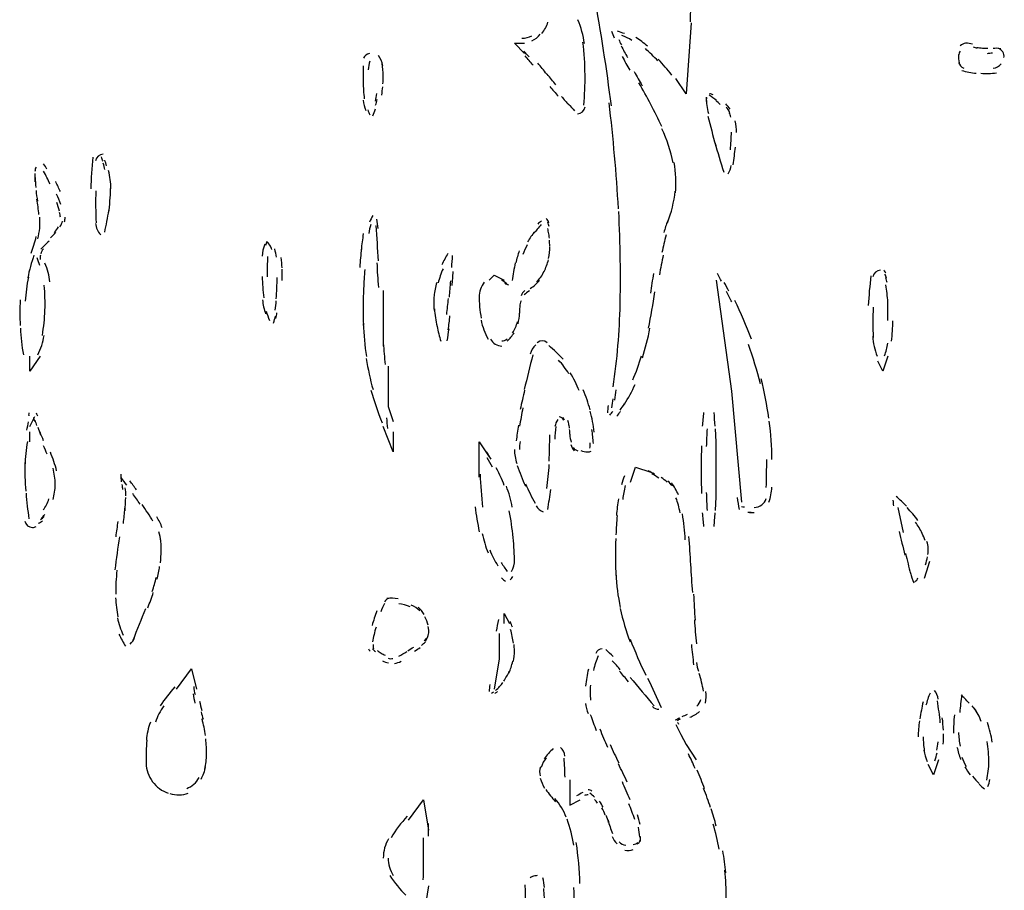
# Model space of a CAD drawing. Units: inches. Extents: x 48628 to 116498, y -68824 to -21783.
# Drawn here: x 77243 to 77554, y -57074 to -56799 of the extents above; entities that cross this region are included whole.
import ezdxf

# ---------------------------------------------------------------- set-up
doc = ezdxf.new("R2010")
doc.units = ezdxf.units.IN
doc.header["$MEASUREMENT"] = 0
doc.layers.add('freecads.com', color=7, linetype='Continuous')

msp = doc.modelspace()

# ---------------------------------------------------------------- linework, layer by layer
at = {"layer": 'freecads.com', "color": 0}
for p, q in [((77454.91, -56800.27), (77453.33, -56822.63)), ((77402.34, -56809.87), (77399.14, -56806.66)), ((77399.14, -56806.66), (77402.34, -56806.66)), ((77453.33, -56822.63), (77450.1, -56817.8)), ((77391.2, -56881.54), (77392.74, -56879.93)), ((77392.74, -56879.93), (77395.94, -56881.54)), ((77462.85, -56881.54), (77467.63, -56916.6)), ((77357.74, -56884.75), (77357.74, -56902.29)), ((77249.39, -56905.45), (77246.19, -56910.21)), ((77246.19, -56910.21), (77246.19, -56905.45)), ((77517.05, -56905.45), (77515.43, -56910.21)), ((77515.43, -56910.21), (77513.85, -56907.06)), ((77359.28, -56908.61), (77359.28, -56921.37)), ((77467.63, -56916.6), (77470.83, -56951.65)), ((77359.28, -56921.37), (77360.9, -56926.15)), ((77246.19, -56927.75), (77247.77, -56924.58)), ((77246.19, -56932.52), (77246.19, -56929.36)), ((77360.9, -56935.73), (77357.74, -56927.75)), ((77360.9, -56929.36), (77360.9, -56935.73)), ((77387.96, -56943.67), (77387.96, -56932.52)), ((77387.96, -56932.52), (77391.2, -56937.28)), ((77435.79, -56945.28), (77437.38, -56940.51)), ((77437.38, -56940.51), (77442.15, -56942.12)), ((77520.21, -56953.27), (77521.83, -56961.2)), ((77395.94, -56989.88), (77395.94, -56986.71)), ((77395.94, -56986.71), (77397.56, -56989.88)), ((77394.36, -56993.1), (77394.36, -57001.03)), ((77394.36, -57001.03), (77392.74, -57010.63)), ((77292.41, -57010.63), (77297.15, -57004.24)), ((77297.15, -57004.24), (77298.77, -57010.63)), ((77450.1, -57021.78), (77451.71, -57024.94)), ((77451.71, -57024.94), (77453.33, -57028.1)), ((77453.33, -57028.1), (77456.49, -57032.93)), ((77531.39, -57037.7), (77529.77, -57034.48)), ((77532.97, -57032.93), (77531.39, -57037.7)), ((77416.64, -57039.25), (77416.64, -57047.24)), ((77365.68, -57052.01), (77370.42, -57045.63)), ((77370.42, -57045.63), (77372.04, -57055.22)), ((77416.64, -57047.24), (77419.88, -57045.63)), ((77372.04, -57072.76), (77370.42, -57082.29))]:
    msp.add_line(p, q, dxfattribs=at)
for points in [[(77454.72, -56799.96), (77454.88, -56789.85), (77454.91, -56779.73), (77454.88, -56769.63)], [(77429.74, -56826.47), (77428.27, -56814.74), (77426.46, -56803.07), (77424.32, -56791.46)], [(77421.23, -56806.8), (77420.85, -56804.27), (77420.18, -56801.68), (77419.2, -56799.29)], [(77407.83, -56803.59), (77408.62, -56802.5), (77409.3, -56801.36), (77409.71, -56800.06)], [(77429.81, -56802.86), (77430.07, -56803.59), (77430.3, -56804.27), (77430.6, -56804.94)], [(77433.91, -56803.64), (77433.2, -56803.38), (77432.48, -56803.13), (77431.69, -56802.91)], [(77401.51, -56805.09), (77402.6, -56805.09), (77403.69, -56804.84), (77404.67, -56804.38)], [(77404.67, -56805.93), (77405.65, -56805.46), (77406.55, -56804.73), (77407.23, -56803.86)], [(77432.11, -56805.46), (77432.33, -56806.09), (77432.56, -56806.66), (77432.9, -56807.23)], [(77436.21, -56805.77), (77435.23, -56805.14), (77434.18, -56804.63), (77433.08, -56804.27)], [(77441.14, -56807.64), (77440.01, -56806.6), (77438.73, -56805.66), (77437.49, -56804.84)], [(77421.42, -56816.66), (77421.42, -56813.24), (77421.23, -56809.76), (77420.78, -56806.34)], [(77432.82, -56807.48), (77433.5, -56808.73), (77434.14, -56809.98), (77434.82, -56811.16)], [(77444.41, -56812.25), (77443.17, -56810.9), (77441.85, -56809.61), (77440.46, -56808.36)], [(77541.62, -56806.66), (77540.95, -56806.7), (77540.27, -56807.02), (77539.89, -56807.53)], [(77543.73, -56807.02), (77543.05, -56806.75), (77542.3, -56806.66), (77541.55, -56806.66)], [(77543.99, -56807.8), (77544.41, -56807.95), (77544.78, -56808.05), (77545.24, -56808.16)], [(77545.12, -56808), (77545.69, -56808.1), (77546.25, -56808.16), (77546.89, -56808.21)], [(77546.89, -56808.21), (77547.46, -56808.26), (77548.02, -56808.26), (77548.62, -56808.26)], [(77552.65, -56808.41), (77551.86, -56808.26), (77551.03, -56808.21), (77550.24, -56808.36)], [(77553.33, -56809.41), (77552.99, -56808.89), (77552.46, -56808.46), (77551.86, -56808.36)], [(77353.34, -56809.92), (77352.51, -56810.02), (77351.83, -56810.59), (77351.53, -56811.37)], [(77357.55, -56813.71), (77357.33, -56812.56), (77356.87, -56811.48), (77356.24, -56810.55)], [(77403.81, -56811.01), (77403.2, -56810.39), (77402.64, -56809.76), (77402.07, -56809.14)], [(77405.08, -56813.6), (77404.26, -56812.62), (77403.43, -56811.63), (77402.53, -56810.69)], [(77433.16, -56810.9), (77433.91, -56812.3), (77434.74, -56813.76), (77435.53, -56815.15)], [(77448.82, -56816.71), (77447.46, -56815), (77445.99, -56813.34), (77444.56, -56811.73)], [(77539.36, -56810.23), (77539.29, -56811.12), (77539.36, -56812), (77539.55, -56812.87)], [(77539.89, -56809.14), (77539.55, -56809.55), (77539.36, -56810.02), (77539.36, -56810.59)], [(77548.43, -56809.87), (77548.96, -56809.82), (77549.53, -56809.76), (77550.05, -56809.66)], [(77553.63, -56811.21), (77553.78, -56810.59), (77553.67, -56809.92), (77553.33, -56809.41)], [(77351.42, -56813.76), (77351.34, -56815.47), (77351.34, -56817.23), (77351.34, -56818.99)], [(77353.53, -56812.3), (77353.19, -56813.19), (77353.04, -56814.12), (77352.92, -56815.05)], [(77357.74, -56817.03), (77357.74, -56815.67), (77357.59, -56814.33), (77357.33, -56813.03)], [(77409.34, -56816.4), (77408.4, -56815.26), (77407.49, -56814.12), (77406.48, -56812.98)], [(77539.36, -56812.73), (77539.55, -56813.55), (77540.19, -56814.28), (77540.95, -56814.53)], [(77540.34, -56815.26), (77541.85, -56815.73), (77543.35, -56816.05), (77544.9, -56816.14)], [(77550.28, -56814.59), (77551.26, -56814.44), (77552.16, -56813.96), (77552.8, -56813.19)], [(77357.63, -56819.46), (77357.7, -56818.63), (77357.74, -56817.85), (77357.74, -56817.03)], [(77412.2, -56819.78), (77411.33, -56818.69), (77410.39, -56817.6), (77409.49, -56816.46)], [(77421.08, -56826.25), (77421.31, -56822.99), (77421.46, -56819.83), (77421.42, -56816.56)], [(77436.89, -56815.62), (77437.71, -56817.13), (77438.58, -56818.63), (77439.48, -56820.08)], [(77546.36, -56816.14), (77548.02, -56816.3), (77549.64, -56816.24), (77551.29, -56815.99)], [(77351.34, -56818.94), (77351.42, -56820.7), (77351.53, -56822.47), (77351.72, -56824.23)], [(77357.25, -56823.04), (77357.36, -56822.16), (77357.48, -56821.28), (77357.59, -56820.45)], [(77410.32, -56820.35), (77411.22, -56821.38), (77412.05, -56822.42), (77412.91, -56823.4)], [(77445.65, -56833), (77443.43, -56828.27), (77441.03, -56823.67), (77438.39, -56819.2)], [(77351.42, -56824.6), (77351.53, -56825.74), (77351.76, -56826.88), (77352.25, -56827.91)], [(77355.26, -56824.95), (77355.41, -56824.18), (77355.56, -56823.35), (77355.71, -56822.52)], [(77355.29, -56826.2), (77355.52, -56825.63), (77355.71, -56825.06), (77355.82, -56824.43)], [(77414, -56823.5), (77414.72, -56824.4), (77415.51, -56825.27), (77416.3, -56826.09)], [(77459.69, -56823.72), (77459.69, -56825.48), (77459.96, -56827.18), (77460.37, -56828.89)], [(77459.81, -56823.86), (77459.69, -56824.29), (77459.69, -56824.65), (77459.69, -56825.06)], [(77462.97, -56824.75), (77462.18, -56824.18), (77461.42, -56823.61), (77460.6, -56823.09)], [(77461.84, -56822.99), (77461.5, -56822.77), (77461.12, -56822.68), (77460.75, -56822.63)], [(77352.81, -56827.75), (77353.07, -56828.27), (77353.26, -56828.75), (77353.49, -56829.27)], [(77354.39, -56829.63), (77354.73, -56828.89), (77354.99, -56828.18), (77355.29, -56827.4)], [(77416.15, -56825.84), (77416.83, -56826.57), (77417.47, -56827.29), (77418.14, -56827.97)], [(77419.05, -56828.95), (77420.29, -56828.95), (77421.31, -56828.02), (77421.42, -56826.77)], [(77431.96, -56858.93), (77431.32, -56847.78), (77430.34, -56836.57), (77429.02, -56825.48)], [(77464.1, -56826.06), (77463.64, -56825.58), (77463.19, -56825.16), (77462.67, -56824.81)], [(77467.26, -56827.45), (77466.84, -56826.88), (77466.35, -56826.31), (77465.86, -56825.84)], [(77467.18, -56828.54), (77466.84, -56827.91), (77466.43, -56827.34), (77466.01, -56826.82)], [(77460.22, -56829.73), (77461.01, -56832.84), (77461.76, -56835.91), (77462.67, -56838.96)], [(77467.48, -56829.99), (77467.37, -56829.47), (77467.18, -56829), (77466.92, -56828.59)], [(77449.23, -56844.4), (77448.44, -56840.73), (77447.31, -56837.14), (77445.65, -56833.73)], [(77469.25, -56834.87), (77469.29, -56833.62), (77469.14, -56832.43), (77468.84, -56831.23)], [(77467.33, -56840.37), (77467.48, -56838.44), (77467.6, -56836.57), (77467.63, -56834.71)], [(77462.4, -56837.98), (77463.27, -56841.08), (77464.21, -56844.26), (77465.19, -56847.36)], [(77468.16, -56845.08), (77468.46, -56843.21), (77468.69, -56841.35), (77468.88, -56839.48)], [(77266.06, -56842.69), (77265.69, -56846.01), (77265.46, -56849.33), (77265.39, -56852.7)], [(77269.3, -56841.71), (77268.06, -56841.71), (77267.04, -56842.65), (77266.93, -56843.83)], [(77269.26, -56843.94), (77269.11, -56843.47), (77268.96, -56843.06), (77268.73, -56842.6)], [(77248.11, -56845.81), (77247.89, -56846.22), (77247.77, -56846.69), (77247.77, -56847.2)], [(77251.57, -56846.44), (77251.27, -56845.86), (77250.86, -56845.24), (77250.44, -56844.72)], [(77269.86, -56846.58), (77269.75, -56845.92), (77269.53, -56845.24), (77269.3, -56844.56)], [(77270.39, -56845.34), (77270.24, -56844.78), (77270.05, -56844.2), (77269.83, -56843.63)], [(77449.94, -56853.89), (77450.32, -56850.74), (77450.13, -56847.52), (77449.53, -56844.35)], [(77466.62, -56847.88), (77467.07, -56847.06), (77467.41, -56846.17), (77467.6, -56845.24)], [(77247.77, -56847.78), (77247.77, -56848.66), (77247.77, -56849.49), (77247.77, -56850.42)], [(77247.85, -56849.08), (77247.89, -56850.11), (77247.96, -56851.15), (77248.04, -56852.23)], [(77252.55, -56851.09), (77251.87, -56849.81), (77251.27, -56848.45), (77250.52, -56847.1)], [(77271.71, -56852.65), (77271.75, -56850.74), (77271.48, -56848.76), (77271.03, -56846.9)], [(77255.79, -56853.54), (77255.3, -56852.45), (77254.85, -56851.41), (77254.32, -56850.32)], [(77271.03, -56860.38), (77271.41, -56857.79), (77271.6, -56855.2), (77271.63, -56852.55)], [(77248.11, -56853.22), (77248.19, -56854.36), (77248.37, -56855.45), (77248.56, -56856.54)], [(77255.9, -56857.59), (77255.45, -56856.48), (77255.11, -56855.4), (77254.62, -56854.36)], [(77266.97, -56853.27), (77266.89, -56856.65), (77266.93, -56860.02), (77267.08, -56863.39)], [(77447.46, -56863.34), (77448.7, -56860.12), (77449.49, -56856.8), (77449.91, -56853.38)], [(77249.05, -56860.8), (77248.86, -56859.14), (77248.68, -56857.53), (77248.37, -56855.93)], [(77255.56, -56859.71), (77255.3, -56858.77), (77255, -56857.89), (77254.7, -56856.96)], [(77249.28, -56864.94), (77249.39, -56863.8), (77249.39, -56862.71), (77249.28, -56861.57)], [(77255.79, -56861.62), (77255.79, -56861.11), (77255.68, -56860.59), (77255.56, -56860.12)], [(77257.07, -56863.08), (77257.22, -56862.61), (77257.33, -56862.14), (77257.33, -56861.62)], [(77269.79, -56866.3), (77270.28, -56864.07), (77270.77, -56861.78), (77271.07, -56859.5)], [(77354.43, -56861.05), (77354.01, -56861.73), (77353.71, -56862.46), (77353.41, -56863.18)], [(77432.48, -56890.35), (77432.75, -56880.2), (77432.56, -56869.97), (77432.07, -56859.8)], [(77253.87, -56866.49), (77254.36, -56865.92), (77254.81, -56865.31), (77255.22, -56864.69)], [(77255.64, -56864.64), (77255.98, -56864.07), (77256.32, -56863.44), (77256.5, -56862.82)], [(77266.93, -56863.55), (77266.97, -56864.89), (77267.53, -56866.19), (77268.55, -56867.17)], [(77353.83, -56863.91), (77353.53, -56864.83), (77353.26, -56865.83), (77353.19, -56866.81)], [(77356.2, -56875.36), (77355.97, -56871.69), (77355.78, -56867.95), (77355.52, -56864.26)], [(77356.08, -56865.21), (77356.05, -56864.17), (77355.86, -56863.18), (77355.67, -56862.19)], [(77407.57, -56863.96), (77406.74, -56864.89), (77405.95, -56865.88), (77405.2, -56866.81)], [(77407.68, -56862.87), (77407.27, -56863.08), (77406.85, -56863.39), (77406.48, -56863.8)], [(77410.01, -56863.34), (77409.79, -56862.87), (77409.56, -56862.41), (77409.19, -56862.03)], [(77410.05, -56864.53), (77410.01, -56864.07), (77409.86, -56863.65), (77409.71, -56863.23)], [(77447.46, -56862.76), (77447.05, -56863.96), (77446.63, -56865.21), (77446.33, -56866.44)], [(77246.53, -56872.99), (77247.1, -56871.27), (77247.7, -56869.56), (77248.19, -56867.74)], [(77248.64, -56868.42), (77248.94, -56867.33), (77249.2, -56866.24), (77249.28, -56865.1)], [(77252.67, -56868.15), (77253.27, -56867.58), (77253.87, -56866.97), (77254.36, -56866.35)], [(77351.42, -56866.81), (77351.15, -56868.53), (77350.97, -56870.24), (77350.74, -56871.95)], [(77405.5, -56866.24), (77404.67, -56867.17), (77403.96, -56868.26), (77403.28, -56869.35)], [(77409.98, -56866.87), (77409.86, -56866.35), (77409.75, -56865.78), (77409.68, -56865.21)], [(77410.17, -56868.26), (77410.13, -56867.64), (77410.01, -56867.01), (77409.9, -56866.4)], [(77447.01, -56867.22), (77446.52, -56869.1), (77446.11, -56870.9), (77445.69, -56872.78)], [(77252.21, -56869.15), (77251.31, -56869.97), (77250.48, -56870.86), (77249.65, -56871.74)], [(77320.29, -56870.08), (77319.84, -56871.33), (77319.58, -56872.61), (77319.5, -56873.92)], [(77321.01, -56869.3), (77320.82, -56869.72), (77320.63, -56870.13), (77320.52, -56870.54)], [(77322.18, -56870.76), (77321.8, -56870.29), (77321.42, -56869.81), (77321.08, -56869.35)], [(77322.51, -56871.79), (77322.4, -56871.27), (77322.21, -56870.86), (77321.91, -56870.44)], [(77403.2, -56870.39), (77402.64, -56871.33), (77402.11, -56872.36), (77401.77, -56873.4)], [(77409.86, -56874.7), (77410.17, -56873.45), (77410.32, -56872.15), (77410.28, -56870.86)], [(77410.28, -56870.65), (77410.28, -56870.08), (77410.24, -56869.46), (77410.17, -56868.88)], [(77247.47, -56873.61), (77246.64, -56875.93), (77245.97, -56878.32), (77245.51, -56880.77)], [(77248.41, -56874.33), (77248.64, -56875.17), (77248.94, -56875.99), (77249.24, -56876.77)], [(77249.5, -56873.61), (77249.35, -56874.08), (77249.35, -56874.54), (77249.47, -56875)], [(77250.44, -56871.63), (77250.07, -56872.05), (77249.77, -56872.56), (77249.62, -56873.13)], [(77321.2, -56873.97), (77321.08, -56876.1), (77321.08, -56878.27), (77321.12, -56880.45)], [(77324.02, -56874.18), (77323.87, -56873.35), (77323.72, -56872.52), (77323.49, -56871.63)], [(77325.79, -56877.59), (77325.75, -56876.51), (77325.64, -56875.42), (77325.53, -56874.38)], [(77350.85, -56871.47), (77350.63, -56873.45), (77350.44, -56875.47), (77350.29, -56877.45)], [(77378.14, -56873.08), (77377.39, -56874.22), (77376.78, -56875.42), (77376.26, -56876.66)], [(77379.34, -56877.5), (77379.46, -56876.2), (77379.53, -56874.95), (77379.57, -56873.71)], [(77400.68, -56872.2), (77400.23, -56873.45), (77399.85, -56874.74), (77399.59, -56876.04)], [(77446.11, -56873.56), (77445.69, -56875.63), (77445.28, -56877.7), (77444.9, -56879.82)], [(77252.48, -56882.06), (77252.29, -56880.04), (77251.8, -56878.02), (77250.93, -56876.15)], [(77355.71, -56876.04), (77355.82, -56878.63), (77355.97, -56881.18), (77356.2, -56883.77)], [(77399.36, -56876.04), (77399.03, -56877.91), (77398.69, -56879.77), (77398.46, -56881.64)], [(77408.47, -56878.79), (77409.07, -56877.59), (77409.56, -56876.36), (77409.86, -56875.06)], [(77245.7, -56880.5), (77245.21, -56883.04), (77244.87, -56885.59), (77244.72, -56888.12)], [(77319.5, -56880.34), (77319.62, -56882.57), (77319.73, -56884.8), (77319.99, -56887.04)], [(77324.13, -56884.03), (77324.17, -56882.89), (77324.25, -56881.75), (77324.25, -56880.61)], [(77325.83, -56881.64), (77325.9, -56880.4), (77325.83, -56879.16), (77325.79, -56877.97)], [(77351.87, -56878.16), (77351.72, -56880.14), (77351.61, -56882.16), (77351.53, -56884.18)], [(77376.6, -56877.91), (77375.99, -56879.36), (77375.43, -56880.86), (77375.01, -56882.37)], [(77379.46, -56883.2), (77379.64, -56881.75), (77379.72, -56880.25), (77379.79, -56878.79)], [(77406.21, -56882.11), (77407.12, -56881.07), (77407.91, -56879.98), (77408.47, -56878.79)], [(77443.06, -56879.36), (77442.68, -56881.43), (77442.38, -56883.52), (77442.12, -56885.59)], [(77464.47, -56881.86), (77464.06, -56881.02), (77463.64, -56880.2), (77463.19, -56879.41)], [(77511.67, -56880.09), (77511.29, -56883.2), (77510.99, -56886.36), (77510.84, -56889.53)], [(77514.68, -56878.38), (77513.43, -56878.38), (77512.46, -56879.25), (77512.27, -56880.45)], [(77516.37, -56879.31), (77516.22, -56879), (77516.03, -56878.63), (77515.81, -56878.38)], [(77516.6, -56880.91), (77516.45, -56880.45), (77516.29, -56880.04), (77516.07, -56879.57)], [(77250.93, -56890.98), (77251.01, -56888.39), (77250.93, -56885.74), (77250.71, -56883.09)], [(77374.6, -56882.27), (77374.19, -56883.66), (77373.85, -56885.07), (77373.77, -56886.52)], [(77378.59, -56886.89), (77378.74, -56885.18), (77378.89, -56883.46), (77379.04, -56881.75)], [(77389.58, -56882.11), (77388.6, -56883.52), (77388.04, -56885.18), (77387.96, -56886.89)], [(77395.04, -56881.28), (77395.6, -56881.7), (77396.17, -56882.11), (77396.73, -56882.52)], [(77396.13, -56882.48), (77396.47, -56882.68), (77396.88, -56882.89), (77397.29, -56883)], [(77404.14, -56884.14), (77405.24, -56883.41), (77406.18, -56882.57), (77407, -56881.59)], [(77466.81, -56885.01), (77466.35, -56884.08), (77465.86, -56883.14), (77465.34, -56882.21)], [(77516.75, -56882.27), (77516.6, -56881.75), (77516.48, -56881.23), (77516.33, -56880.71)], [(77517.01, -56888.44), (77516.9, -56886.57), (77516.71, -56884.75), (77516.33, -56883)], [(77323.94, -56887.4), (77323.98, -56886.26), (77324.1, -56885.12), (77324.13, -56883.98)], [(77351.53, -56883.87), (77351.31, -56887.82), (77351.31, -56891.76), (77351.46, -56895.7)], [(77373.77, -56886.36), (77373.62, -56887.92), (77373.62, -56889.48), (77373.77, -56891.03)], [(77388.04, -56886.26), (77387.92, -56888.7), (77388.19, -56891.14), (77388.68, -56893.53)], [(77402.41, -56884.75), (77401.89, -56885.27), (77401.51, -56885.8), (77401.25, -56886.41)], [(77403.84, -56884.86), (77403.2, -56885.23), (77402.71, -56885.69), (77402.19, -56886.16)], [(77441.48, -56896.68), (77442.23, -56892.9), (77442.91, -56889.06), (77443.43, -56885.23)], [(77467.78, -56888.39), (77467.22, -56887.3), (77466.65, -56886.16), (77466.09, -56885.07)], [(77243.14, -56887.71), (77242.96, -56890.46), (77242.96, -56893.15), (77243.14, -56895.85)], [(77319.62, -56887.71), (77319.77, -56889.21), (77320.07, -56890.72), (77320.6, -56892.12)], [(77323.61, -56890.98), (77323.76, -56889.99), (77323.87, -56889.01), (77323.94, -56888.02)], [(77377.76, -56892.38), (77377.95, -56890.72), (77378.14, -56889.01), (77378.29, -56887.3)], [(77400.87, -56889.26), (77400.79, -56890.16), (77400.72, -56891.03), (77400.72, -56891.91)], [(77401.25, -56888.02), (77400.98, -56888.55), (77400.83, -56889.12), (77400.79, -56889.68)], [(77430.3, -56915.19), (77431.58, -56906.54), (77432.33, -56897.83), (77432.52, -56889.12)], [(77473.96, -56900.11), (77472.41, -56895.95), (77470.64, -56891.87), (77468.69, -56887.87)], [(77517.01, -56894.24), (77517.05, -56892.01), (77517.05, -56889.78), (77516.97, -56887.55)], [(77250.14, -56898.92), (77250.52, -56896.27), (77250.86, -56893.67), (77250.93, -56890.98)], [(77320.71, -56891.3), (77321.08, -56892.28), (77321.42, -56893.26), (77321.8, -56894.24)], [(77323.08, -56895.03), (77323.3, -56894.3), (77323.49, -56893.62), (77323.72, -56892.9)], [(77323.83, -56893.56), (77323.98, -56893), (77324.1, -56892.38), (77324.17, -56891.81)], [(77373.85, -56890.57), (77374.07, -56892.44), (77374.34, -56894.24), (77374.71, -56896.12)], [(77378.21, -56897.2), (77378.44, -56895.7), (77378.63, -56894.24), (77378.74, -56892.74)], [(77400.27, -56895.28), (77400.57, -56894.19), (77400.72, -56893.05), (77400.72, -56891.91)], [(77512.38, -56890.05), (77512.23, -56893.26), (77512.23, -56896.47), (77512.38, -56899.63)], [(77351.42, -56895.22), (77351.57, -56898.71), (77351.87, -56902.18), (77352.4, -56905.61)], [(77374.71, -56896.12), (77375.01, -56897.67), (77375.43, -56899.22), (77375.88, -56900.78)], [(77388.6, -56894.1), (77389.05, -56896.22), (77389.77, -56898.24), (77390.82, -56900.17)], [(77398.57, -56898.13), (77399.21, -56897.05), (77399.74, -56895.85), (77400.12, -56894.61)], [(77518.18, -56900.78), (77518.4, -56898.65), (77518.55, -56896.47), (77518.63, -56894.3)], [(77243.18, -56896.63), (77243.33, -56899.44), (77243.63, -56902.24), (77244.12, -56905.04)], [(77248.71, -56905.04), (77249.65, -56903.11), (77250.29, -56901.1), (77250.63, -56899.02)], [(77377.95, -56900.63), (77378.14, -56899.38), (77378.29, -56898.13), (77378.48, -56896.88)], [(77396.84, -56900.73), (77397.71, -56899.95), (77398.46, -56899.07), (77399.03, -56898.08)], [(77439.56, -56906.07), (77440.5, -56902.95), (77441.29, -56899.85), (77441.89, -56896.63)], [(77512.27, -56899.22), (77512.38, -56901.35), (77512.79, -56903.49), (77513.62, -56905.5)], [(77357.74, -56901.35), (77357.89, -56903.63), (77358.12, -56905.86), (77358.31, -56908.09)], [(77391.61, -56900.11), (77392.33, -56901.45), (77393.68, -56902.29), (77395.19, -56902.29)], [(77395.19, -56900.68), (77395.75, -56900.68), (77396.32, -56900.42), (77396.81, -56900.06)], [(77405.91, -56901.97), (77405.05, -56902.76), (77404.37, -56903.74), (77404.11, -56904.83)], [(77409.45, -56901.25), (77408.58, -56900.47), (77407.27, -56900.47), (77406.36, -56901.25)], [(77414.57, -56906.48), (77413.14, -56904.98), (77411.56, -56903.52), (77409.98, -56902.18)], [(77476.85, -56914.26), (77475.76, -56910.07), (77474.48, -56905.91), (77472.98, -56901.86)], [(77515.96, -56905.4), (77516.48, -56904.1), (77516.86, -56902.76), (77516.97, -56901.4)], [(77404.93, -56905.04), (77403.99, -56908.66), (77403.13, -56912.35), (77402.22, -56916.03)], [(77436.47, -56913.02), (77437.56, -56910.53), (77438.47, -56907.98), (77439.26, -56905.4)], [(77352.36, -56906.23), (77352.85, -56909.55), (77353.6, -56912.82), (77354.5, -56916.03)], [(77416.3, -56911.05), (77415.36, -56909.5), (77414.27, -56908.04), (77413.06, -56906.75)], [(77419.61, -56916.39), (77418.82, -56914.42), (77417.84, -56912.55), (77416.75, -56910.73)], [(77433.84, -56920.69), (77435.12, -56918.67), (77436.25, -56916.6), (77437.26, -56914.42)], [(77479.41, -56925.1), (77478.89, -56920.9), (77478.06, -56916.76), (77477.04, -56912.66)], [(77353.83, -56916.23), (77354.84, -56919.71), (77355.97, -56923.13), (77357.33, -56926.51)], [(77402.34, -56916.23), (77401.89, -56918.26), (77401.4, -56920.28), (77400.98, -56922.35)], [(77423.04, -56922.46), (77422.43, -56920.28), (77421.76, -56918.21), (77420.85, -56916.13)], [(77431.13, -56916.13), (77430.98, -56917.17), (77430.79, -56918.26), (77430.71, -56919.35)], [(77430.15, -56918.99), (77430, -56919.92), (77429.92, -56920.85), (77429.81, -56921.78)], [(77432.52, -56922.51), (77432.93, -56921.88), (77433.42, -56921.26), (77433.84, -56920.6)], [(77245.97, -56924.38), (77245.93, -56924.22), (77245.89, -56924.12), (77245.78, -56924.01)], [(77245.93, -56923.86), (77245.93, -56923.65), (77245.97, -56923.49), (77245.97, -56923.35)], [(77248.68, -56924.49), (77248.56, -56924.17), (77248.45, -56923.86), (77248.3, -56923.54)], [(77401.81, -56921.78), (77401.4, -56923.76), (77401.06, -56925.72), (77400.72, -56927.65)], [(77424.32, -56929.46), (77424.09, -56927.24), (77423.64, -56925.06), (77423.07, -56922.87)], [(77428.68, -56921.06), (77428.64, -56921.83), (77428.57, -56922.62), (77428.49, -56923.44)], [(77429.21, -56924.12), (77429.58, -56923.7), (77429.92, -56923.35), (77430.22, -56922.92)], [(77431.43, -56924.49), (77431.84, -56923.97), (77432.26, -56923.44), (77432.63, -56922.92)], [(77458.83, -56923.29), (77458.71, -56924.74), (77458.56, -56926.15), (77458.45, -56927.59)], [(77462.51, -56927.59), (77462.4, -56926.15), (77462.29, -56924.74), (77462.14, -56923.29)], [(77245.25, -56928.9), (77245.4, -56928), (77245.55, -56927.07), (77245.78, -56926.19)], [(77247.73, -56926.09), (77247.62, -56925.67), (77247.47, -56925.31), (77247.4, -56924.9)], [(77247.73, -56925.72), (77247.96, -56926.29), (77248.11, -56926.81), (77248.3, -56927.38)], [(77358.72, -56925), (77358.83, -56926.09), (77358.94, -56927.24), (77359.02, -56928.32)], [(77400.46, -56927.24), (77400.15, -56928.95), (77399.89, -56930.61), (77399.67, -56932.27)], [(77412.8, -56925.47), (77412.35, -56926.15), (77412.05, -56926.92), (77411.93, -56927.75)], [(77414.68, -56925.67), (77414.38, -56925.15), (77413.85, -56924.79), (77413.21, -56924.63)], [(77414.91, -56925.67), (77414.79, -56925.42), (77414.64, -56925.1), (77414.49, -56924.85)], [(77416.34, -56927.18), (77416.22, -56926.72), (77416.15, -56926.24), (77415.96, -56925.83)], [(77416.56, -56928.27), (77416.49, -56927.8), (77416.37, -56927.29), (77416.3, -56926.81)], [(77480.39, -56938.12), (77480.39, -56934.07), (77480.13, -56930.04), (77479.6, -56926.04)], [(77248.64, -56927.9), (77248.94, -56928.73), (77249.24, -56929.51), (77249.54, -56930.29)], [(77249.28, -56929.41), (77249.65, -56930.29), (77250.03, -56931.22), (77250.37, -56932.11)], [(77412.2, -56927.75), (77411.97, -56929.04), (77411.9, -56930.39), (77411.9, -56931.7)], [(77416.64, -56930.08), (77416.64, -56929.61), (77416.64, -56929.15), (77416.56, -56928.68)], [(77416.64, -56930.18), (77416.64, -56931.07), (77416.83, -56931.9), (77417.05, -56932.68)], [(77424.09, -56933.04), (77423.9, -56931.59), (77423.83, -56930.13), (77423.6, -56928.68)], [(77459.96, -56928.42), (77459.84, -56930.29), (77459.77, -56932.16), (77459.69, -56934.02)], [(77462.85, -56934.02), (77462.82, -56932.16), (77462.7, -56930.29), (77462.59, -56928.42)], [(77245.4, -56932.47), (77244.95, -56934.96), (77244.69, -56937.5), (77244.61, -56940.09)], [(77400.94, -56932.47), (77400.79, -56933.3), (77400.72, -56934.13), (77400.72, -56935.02)], [(77410.05, -56938.64), (77410.24, -56935.89), (77410.28, -56933.15), (77410.28, -56930.39)], [(77416.9, -56933.36), (77417.17, -56934.13), (77417.54, -56934.8), (77418.03, -56935.43)], [(77422.92, -56934.54), (77423.04, -56933.97), (77423.07, -56933.4), (77423.04, -56932.83)], [(77250.37, -56933.71), (77250.82, -56934.59), (77251.16, -56935.48), (77251.54, -56936.3)], [(77254.62, -56941.69), (77254.13, -56939.67), (77253.46, -56937.76), (77252.63, -56935.84)], [(77391.76, -56938.02), (77391.31, -56937.19), (77390.82, -56936.46), (77390.33, -56935.68)], [(77399.14, -56935.02), (77399.18, -56936.46), (77399.36, -56937.96), (77399.89, -56939.37)], [(77417.65, -56934.39), (77418.03, -56934.86), (77418.56, -56935.16), (77419.12, -56935.43)], [(77420.14, -56935.32), (77420.78, -56935.59), (77421.53, -56935.73), (77422.25, -56935.73)], [(77422.25, -56935.73), (77422.62, -56935.73), (77422.96, -56935.63), (77423.34, -56935.48)], [(77458.19, -56933.77), (77458.15, -56936.25), (77458.07, -56938.8), (77458.07, -56941.28)], [(77462.85, -56941.28), (77462.85, -56938.8), (77462.85, -56936.25), (77462.82, -56933.77)], [(77244.61, -56939.11), (77244.57, -56942.12), (77244.61, -56945.12), (77244.87, -56948.13)], [(77392.18, -56940.6), (77391.65, -56939.57), (77391.12, -56938.59), (77390.56, -56937.6)], [(77409.34, -56947.3), (77409.71, -56944.76), (77409.98, -56942.23), (77410.13, -56939.67)], [(77478.62, -56946.99), (77478.74, -56944.03), (77478.77, -56941.08), (77478.77, -56938.12)], [(77254.17, -56946.01), (77254.17, -56944.24), (77253.91, -56942.48), (77253.49, -56940.82)], [(77274.87, -56942.74), (77274.87, -56943.1), (77274.87, -56943.46), (77274.91, -56943.83)], [(77388.3, -56942.78), (77388.45, -56946.26), (77388.68, -56949.79), (77389.05, -56953.22)], [(77394.92, -56943.92), (77394.47, -56942.84), (77393.94, -56941.8), (77393.42, -56940.77)], [(77400.04, -56940.04), (77400.79, -56942.23), (77401.66, -56944.4), (77402.6, -56946.53)], [(77443.36, -56942.74), (77442.68, -56942.37), (77442, -56942.01), (77441.33, -56941.75)], [(77444.75, -56944.03), (77444.04, -56943.51), (77443.32, -56943.1), (77442.53, -56942.64)], [(77458.07, -56941.28), (77458.07, -56943.83), (77458.15, -56946.31), (77458.19, -56948.87)], [(77462.82, -56948.87), (77462.85, -56946.31), (77462.85, -56943.83), (77462.85, -56941.28)], [(77274.91, -56943.83), (77274.91, -56944.3), (77274.98, -56944.76), (77275.02, -56945.17)], [(77276.83, -56946.26), (77276.22, -56945.49), (77275.58, -56944.65), (77274.98, -56943.83)], [(77279.84, -56947.76), (77279.16, -56946.78), (77278.48, -56945.85), (77277.77, -56944.87)], [(77395.94, -56946.31), (77395.6, -56945.33), (77395.19, -56944.4), (77394.77, -56943.46)], [(77402.6, -56945.8), (77403.54, -56947.87), (77404.56, -56949.95), (77405.65, -56951.97)], [(77433.84, -56943.31), (77433.46, -56944.24), (77433.16, -56945.17), (77432.93, -56946.1)], [(77447.35, -56945.28), (77446.75, -56944.76), (77446.11, -56944.24), (77445.43, -56943.78)], [(77449, -56946.47), (77448.55, -56945.96), (77448.06, -56945.44), (77447.57, -56944.97)], [(77450.89, -56949.33), (77450.36, -56947.92), (77449.57, -56946.63), (77448.67, -56945.49)], [(77244.95, -56948.76), (77245.21, -56951.45), (77245.44, -56954.2), (77245.89, -56956.84)], [(77253.49, -56950.78), (77253.91, -56949.22), (77254.17, -56947.67), (77254.17, -56946.06)], [(77275.25, -56946.01), (77275.28, -56946.53), (77275.4, -56947.1), (77275.43, -56947.62)], [(77276.45, -56949.58), (77276.45, -56948.76), (77276.41, -56947.87), (77276.26, -56947.04)], [(77280.97, -56952.27), (77280.21, -56951.13), (77279.42, -56949.99), (77278.63, -56948.87)], [(77398.46, -56953.22), (77398.05, -56950.93), (77397.41, -56948.7), (77396.58, -56946.53)], [(77409.68, -56953.93), (77410.01, -56951.81), (77410.32, -56949.69), (77410.65, -56947.56)], [(77434.06, -56946.37), (77433.76, -56947.82), (77433.5, -56949.28), (77433.31, -56950.72)], [(77459.69, -56948.55), (77459.77, -56950.42), (77459.84, -56952.33), (77459.96, -56954.2)], [(77462.59, -56954.2), (77462.7, -56952.33), (77462.82, -56950.42), (77462.85, -56948.55)], [(77479.49, -56951.65), (77480.01, -56950.1), (77480.28, -56948.49), (77480.39, -56946.89)], [(77250.33, -56954.04), (77251.16, -56953.06), (77251.8, -56951.86), (77252.14, -56950.56)], [(77276.22, -56954.31), (77276.34, -56952.9), (77276.37, -56951.56), (77276.41, -56950.15)], [(77431.96, -56950.52), (77431.69, -56952.27), (77431.47, -56954.04), (77431.32, -56955.81)], [(77451.41, -56954.93), (77451.15, -56953.31), (77450.74, -56951.7), (77450.13, -56950.2)], [(77469.44, -56950.15), (77469.59, -56951.4), (77469.82, -56952.65), (77470.08, -56953.88)], [(77477.19, -56952.43), (77477.83, -56951.97), (77478.36, -56951.24), (77478.62, -56950.47)], [(77518.63, -56950.99), (77518.67, -56951.61), (77518.7, -56952.18), (77518.82, -56952.74)], [(77522.88, -56952.9), (77521.9, -56951.81), (77520.81, -56950.78), (77519.64, -56949.79)], [(77275.7, -56958.29), (77275.89, -56956.68), (77276.07, -56955.13), (77276.15, -56953.52)], [(77285.03, -56957.63), (77283.94, -56955.86), (77282.81, -56954.09), (77281.61, -56952.33)], [(77386.79, -56953.06), (77387.02, -56955.7), (77387.47, -56958.34), (77388.04, -56960.95)], [(77398.69, -56962.8), (77398.46, -56959.95), (77398.08, -56957.16), (77397.52, -56954.31)], [(77406.03, -56952.74), (77406.48, -56953.63), (77407.27, -56954.31), (77408.25, -56954.61)], [(77458.45, -56954.97), (77458.56, -56956.43), (77458.71, -56957.88), (77458.83, -56959.34)], [(77462.14, -56959.34), (77462.29, -56957.88), (77462.4, -56956.43), (77462.51, -56954.97)], [(77470.79, -56953), (77471.1, -56953.06), (77471.47, -56953.11), (77471.77, -56953.11)], [(77472.86, -56954.77), (77473.28, -56954.77), (77473.65, -56954.82), (77474.07, -56954.82)], [(77473.39, -56954.82), (77473.88, -56954.82), (77474.33, -56954.82), (77474.86, -56954.82)], [(77474.86, -56953.27), (77475.69, -56953.27), (77476.51, -56952.95), (77477.19, -56952.43)], [(77526.53, -56957.41), (77525.44, -56956.02), (77524.31, -56954.61), (77523.07, -56953.31)], [(77244.61, -56957.57), (77244.8, -56958.77), (77245.82, -56959.59), (77247.02, -56959.59)], [(77248.94, -56958.25), (77249.35, -56958.04), (77249.77, -56957.77), (77250.14, -56957.46)], [(77249.5, -56957.16), (77249.92, -56956.79), (77250.33, -56956.48), (77250.71, -56956.06)], [(77249.77, -56956.73), (77250.18, -56956.32), (77250.52, -56955.91), (77250.9, -56955.45)], [(77273.36, -56962.5), (77273.63, -56960.89), (77273.82, -56959.29), (77274.04, -56957.68)], [(77287.93, -56959.7), (77287.48, -56958.5), (77286.87, -56957.36), (77286.24, -56956.27)], [(77431.54, -56955.86), (77431.39, -56957.88), (77431.24, -56959.86), (77431.17, -56961.88)], [(77453.07, -56963.48), (77452.92, -56960.73), (77452.58, -56958.04), (77452.17, -56955.34)], [(77527.85, -56961.46), (77527.28, -56960.22), (77526.53, -56959.02), (77525.7, -56957.93)], [(77247.02, -56959.59), (77247.43, -56959.59), (77247.77, -56959.49), (77248.15, -56959.29)], [(77287.55, -56963.89), (77287.4, -56962.91), (77287.21, -56961.93), (77286.84, -56960.95)], [(77520.58, -56960.84), (77521.15, -56963.32), (77521.79, -56965.87), (77522.35, -56968.35)], [(77274.49, -56962.55), (77273.93, -56966.02), (77273.4, -56969.5), (77272.99, -56972.97)], [(77287.63, -56967.12), (77287.63, -56965.71), (77287.55, -56964.32), (77287.4, -56962.91)], [(77388.98, -56961.51), (77389.43, -56963.59), (77390.03, -56965.6), (77390.82, -56967.64)], [(77399.14, -56969.81), (77399.06, -56967.12), (77398.91, -56964.41), (77398.65, -56961.77)], [(77431.13, -56963.07), (77430.9, -56967.16), (77430.98, -56971.26), (77431.24, -56975.36)], [(77455.4, -56980.18), (77455.03, -56974.28), (77454.61, -56968.35), (77454.24, -56962.44)], [(77528.79, -56963.75), (77528.53, -56962.96), (77528.19, -56962.18), (77527.85, -56961.46)], [(77529.77, -56966.12), (77529.73, -56965.41), (77529.54, -56964.73), (77529.35, -56964.05)], [(77287.36, -56970.74), (77287.51, -56969.5), (77287.63, -56968.25), (77287.63, -56967.07)], [(77391.35, -56966.64), (77392.03, -56968.46), (77392.89, -56970.12), (77393.94, -56971.72)], [(77529.65, -56968.15), (77529.77, -56967.48), (77529.81, -56966.8), (77529.77, -56966.12)], [(77394.92, -56970.64), (77395.56, -56971.62), (77396.2, -56972.62), (77396.88, -56973.55)], [(77398.24, -56973.49), (77398.87, -56972.35), (77399.18, -56971.1), (77399.14, -56969.87)], [(77522.62, -56967.84), (77523.11, -56969.96), (77523.63, -56972.1), (77524.2, -56974.22)], [(77528.56, -56975.62), (77529.17, -56973.8), (77529.73, -56972.04), (77530.22, -56970.23)], [(77528.94, -56971.37), (77529.2, -56970.53), (77529.35, -56969.65), (77529.5, -56968.82)], [(77273.67, -56973.13), (77273.36, -56975.67), (77273.25, -56978.16), (77273.29, -56980.7)], [(77286.39, -56975.97), (77286.69, -56974.63), (77286.95, -56973.23), (77287.14, -56971.89)], [(77284.8, -56979.82), (77285.29, -56978.31), (77285.71, -56976.87), (77286.08, -56975.36)], [(77395.07, -56975.46), (77395.45, -56975.94), (77395.86, -56976.29), (77396.32, -56976.6)], [(77397.78, -56976.14), (77398.12, -56975.88), (77398.39, -56975.51), (77398.65, -56975.1)], [(77431.13, -56974.17), (77431.32, -56977.79), (77431.81, -56981.38), (77432.56, -56984.9)], [(77524.16, -56973.9), (77524.42, -56974.99), (77524.76, -56976.08), (77525.25, -56977.12)], [(77525.55, -56976.7), (77525.97, -56976.45), (77526.34, -56975.97), (77526.49, -56975.51)], [(77273.25, -56981.84), (77273.36, -56983.81), (77273.59, -56985.84), (77273.97, -56987.8)], [(77283.41, -56984.95), (77284.05, -56983.34), (77284.62, -56981.74), (77285.14, -56980.13)], [(77359.92, -56981.95), (77359.13, -56982), (77358.46, -56982.41), (77358.12, -56983.04)], [(77362.41, -56982.1), (77361.2, -56981.95), (77360.07, -56981.9), (77358.87, -56982)], [(77455.67, -56980.65), (77455.82, -56983.34), (77455.97, -56986.09), (77456.15, -56988.84)], [(77278.75, -56995.17), (77280.1, -56991.85), (77281.46, -56988.48), (77282.74, -56985.16)], [(77355.67, -56985.93), (77355.14, -56987.5), (77354.62, -56989), (77354.2, -56990.55)], [(77358.15, -56983.56), (77357.63, -56984.38), (77357.21, -56985.32), (77356.91, -56986.25)], [(77366.21, -56984.64), (77365.04, -56984.23), (77363.84, -56983.86), (77362.63, -56983.71)], [(77369.29, -56985.89), (77368.47, -56985.11), (77367.53, -56984.54), (77366.51, -56984.12)], [(77370.61, -56987.03), (77370.12, -56986.15), (77369.52, -56985.41), (77368.77, -56984.75)], [(77432.56, -56985.22), (77433.35, -56988.79), (77434.33, -56992.27), (77435.64, -56995.74)], [(77273.82, -56988.12), (77274.23, -56989.98), (77274.79, -56991.85), (77275.66, -56993.57)], [(77371.89, -56990.44), (77371.7, -56989.57), (77371.33, -56988.64), (77370.87, -56987.8)], [(77394.1, -56988.69), (77393.83, -56989.88), (77393.57, -56991.12), (77393.42, -56992.32)], [(77398.5, -56991.12), (77398.31, -56990.5), (77398.08, -56989.93), (77397.9, -56989.3)], [(77455.93, -56988.73), (77456.08, -56991.28), (77456.34, -56993.82), (77456.61, -56996.37)], [(77355.44, -56991.07), (77354.99, -56992.62), (77354.62, -56994.19), (77354.28, -56995.74)], [(77372, -56993.35), (77372.12, -56992.53), (77372.12, -56991.64), (77371.89, -56990.82)], [(77398.46, -56993.98), (77398.31, -56993.25), (77398.12, -56992.53), (77397.93, -56991.8)], [(77274.3, -56993.3), (77274.91, -56994.6), (77275.58, -56995.85), (77276.37, -56997.08)], [(77277.8, -56996.42), (77278.44, -56995.85), (77278.9, -56995.17), (77279.2, -56994.39)], [(77370.61, -56995.37), (77370.91, -56995.12), (77371.1, -56994.85), (77371.33, -56994.55)], [(77371.06, -56995.48), (77371.51, -56994.76), (77371.85, -56993.98), (77372, -56993.14)], [(77398.87, -56996.15), (77398.76, -56995.42), (77398.61, -56994.71), (77398.46, -56993.98)], [(77435.68, -56994.85), (77437.15, -56998.74), (77438.81, -57002.53), (77440.61, -57006.27)], [(77353.11, -56997.92), (77353.22, -56998.23), (77353.37, -56998.49), (77353.6, -56998.69)], [(77354.28, -56997.87), (77354.58, -56998.17), (77354.88, -56998.49), (77355.26, -56998.79)], [(77354.58, -56996.51), (77354.47, -56996.99), (77354.5, -56997.45), (77354.69, -56997.92)], [(77355.86, -56998.44), (77356.24, -56998.74), (77356.65, -56999.01), (77357.06, -56999.26)], [(77365.46, -56998.54), (77366.1, -56998.12), (77366.7, -56997.76), (77367.34, -56997.35)], [(77367.64, -56998.69), (77368.28, -56998.28), (77368.84, -56997.87), (77369.41, -56997.45)], [(77369.78, -56996.83), (77370.24, -56996.46), (77370.69, -56996.1), (77371.1, -56995.69)], [(77398.76, -57002.06), (77399.03, -57000.87), (77399.18, -56999.69), (77399.14, -56998.44)], [(77399.14, -56998.44), (77399.14, -56997.81), (77399.06, -56997.19), (77399.03, -56996.57)], [(77426.84, -56997.87), (77425.9, -56997.97), (77425.18, -56998.54), (77424.81, -56999.37)], [(77430.3, -57000.35), (77429.58, -56999.63), (77428.83, -56998.9), (77428.04, -56998.17)], [(77454.99, -56996.51), (77455.18, -56998.69), (77455.44, -57000.83), (77455.7, -57002.95)], [(77357.06, -56999.26), (77357.48, -56999.52), (77357.89, -56999.78), (77358.34, -56999.94)], [(77357.44, -57001.7), (77358.04, -57002.01), (77358.72, -57002.22), (77359.4, -57002.38)], [(77359.25, -57000.92), (77359.77, -57001.03), (77360.3, -57001.08), (77360.79, -57000.97)], [(77362.63, -57000.2), (77363.5, -56999.78), (77364.36, -56999.31), (77365.19, -56998.79)], [(77425.52, -57000.15), (77424.96, -57001.6), (77424.43, -57003.15), (77424.09, -57004.72)], [(77432.56, -57004.56), (77431.77, -57003.57), (77430.9, -57002.63), (77430.04, -57001.76)], [(77361.32, -57002.53), (77362.03, -57002.43), (77362.71, -57002.17), (77363.35, -57001.86)], [(77397.37, -57005.6), (77397.9, -57004.4), (77398.31, -57003.15), (77398.61, -57001.86)], [(77422.51, -57004.29), (77422.06, -57006.06), (77421.79, -57007.88), (77421.57, -57009.7)], [(77456.64, -57002.28), (77456.72, -57003.21), (77456.94, -57004.15), (77457.21, -57005.02)], [(77395.75, -57008.18), (77396.43, -57007.15), (77396.99, -57006.06), (77397.52, -57004.97)], [(77435.12, -57008.29), (77434.18, -57007.15), (77433.24, -57006.06), (77432.33, -57004.97)], [(77435.72, -57006.95), (77438.17, -57009.95), (77440.69, -57012.96), (77443.21, -57015.96)], [(77445.58, -57016.54), (77444.19, -57013.43), (77442.76, -57010.36), (77441.29, -57007.31)], [(77458.83, -57011.25), (77458.45, -57009.38), (77458, -57007.51), (77457.47, -57005.7)], [(77291.88, -57009.95), (77290.26, -57011.87), (77288.72, -57013.84), (77287.33, -57015.91)], [(77297.9, -57009.84), (77297.98, -57010.73), (77298.09, -57011.56), (77298.32, -57012.39)], [(77391.35, -57009.22), (77391.24, -57009.95), (77391.2, -57010.68), (77391.2, -57011.39)], [(77393.19, -57011.04), (77394.1, -57010.31), (77394.89, -57009.48), (77395.49, -57008.5)], [(77423.15, -57009.43), (77422.96, -57010.98), (77423.04, -57012.54), (77423.19, -57014.15)], [(77532.93, -57013.78), (77532.78, -57012.75), (77532.36, -57011.82), (77531.72, -57011.04)], [(77297.68, -57012.12), (77297.83, -57013.11), (77298.05, -57014.1), (77298.24, -57015.09)], [(77391.87, -57011.93), (77392.1, -57011.82), (77392.4, -57011.66), (77392.59, -57011.5)], [(77393, -57012.02), (77393.27, -57011.82), (77393.57, -57011.61), (77393.79, -57011.39)], [(77456.68, -57016.02), (77457.32, -57015.5), (77457.77, -57014.77), (77458, -57013.95)], [(77459.43, -57015.09), (77459.69, -57013.84), (77459.77, -57012.59), (77459.54, -57011.39)], [(77530.33, -57011.87), (77529.81, -57013.11), (77529.35, -57014.41), (77529.05, -57015.76)], [(77540.38, -57012.49), (77540.08, -57014.3), (77539.89, -57016.17), (77539.7, -57018)], [(77541.28, -57013.59), (77540.91, -57013.22), (77540.57, -57012.85), (77540.15, -57012.49)], [(77542.64, -57015.09), (77542.22, -57014.57), (77541.74, -57014.1), (77541.28, -57013.59)], [(77288.42, -57015.96), (77287.33, -57017.57), (77286.42, -57019.28), (77285.78, -57021.1)], [(77299.75, -57014.46), (77299.97, -57015.44), (77300.16, -57016.37), (77300.42, -57017.37)], [(77421.57, -57015.14), (77421.76, -57016.23), (77421.98, -57017.32), (77422.36, -57018.35)], [(77442.76, -57016.12), (77443.21, -57016.75), (77444, -57017.05), (77444.75, -57016.95)], [(77528.15, -57014.68), (77527.74, -57016.43), (77527.4, -57018.25), (77527.13, -57020.01)], [(77533.57, -57021.32), (77533.34, -57018.98), (77533.04, -57016.64), (77532.67, -57014.3)], [(77545.01, -57017.68), (77544.6, -57017.05), (77544.11, -57016.48), (77543.62, -57015.91)], [(77546.51, -57020.89), (77545.99, -57019.34), (77545.24, -57017.89), (77544.18, -57016.54)], [(77300.24, -57017.83), (77300.42, -57018.61), (77300.65, -57019.39), (77300.84, -57020.17)], [(77301.63, -57025.3), (77301.36, -57023.54), (77300.99, -57021.78), (77300.54, -57020.07)], [(77423.07, -57018.61), (77423.71, -57020.37), (77424.32, -57022.08), (77424.96, -57023.74)], [(77451.3, -57019.8), (77450.81, -57020.01), (77450.36, -57020.22), (77449.91, -57020.48)], [(77451.45, -57020.12), (77451.15, -57020.27), (77450.77, -57020.48), (77450.51, -57020.69)], [(77453.63, -57018.71), (77453.07, -57018.93), (77452.54, -57019.12), (77451.98, -57019.39)], [(77454.46, -57019.55), (77455.59, -57019.12), (77456.64, -57018.51), (77457.58, -57017.73)], [(77534.55, -57023.58), (77534.47, -57022.3), (77534.4, -57021), (77534.21, -57019.69)], [(77538.01, -57018.76), (77537.82, -57020.69), (77537.75, -57022.65), (77537.75, -57024.58)], [(77284.2, -57021.1), (77283.53, -57022.92), (77283.11, -57024.83), (77282.96, -57026.81)], [(77426.08, -57023.17), (77426.84, -57025.15), (77427.67, -57027.06), (77428.49, -57028.99)], [(77450.66, -57021.15), (77450.77, -57021.32), (77450.81, -57021.51), (77450.92, -57021.67)], [(77526.98, -57020.69), (77526.72, -57022.35), (77526.61, -57024.01), (77526.61, -57025.72)], [(77549.98, -57027.42), (77549.64, -57025.3), (77549.11, -57023.23), (77548.43, -57021.15)], [(77301.93, -57031.36), (77301.97, -57029.7), (77301.89, -57027.99), (77301.67, -57026.33)], [(77528.19, -57025.72), (77528.19, -57027.17), (77528.3, -57028.62), (77528.53, -57030.08)], [(77534.47, -57027.99), (77534.58, -57026.9), (77534.58, -57025.81), (77534.55, -57024.72)], [(77539.36, -57024.31), (77539.36, -57025.76), (77539.51, -57027.22), (77539.89, -57028.67)], [(77283.11, -57026.76), (77282.85, -57029.19), (77282.81, -57031.63), (77282.92, -57034.06)], [(77411.41, -57029.4), (77410.32, -57030.38), (77409.37, -57031.47), (77408.51, -57032.61)], [(77415.06, -57031.79), (77414.98, -57030.7), (77414.49, -57029.7), (77413.63, -57029.04)], [(77429.32, -57028.1), (77430.19, -57030.08), (77431.09, -57031.99), (77432.07, -57033.91)], [(77532.48, -57029.97), (77532.67, -57029.08), (77532.82, -57028.21), (77532.93, -57027.33)], [(77538.84, -57028.94), (77539.14, -57030.28), (77539.51, -57031.58), (77539.97, -57032.88)], [(77548.89, -57033.75), (77548.89, -57031.52), (77548.74, -57029.35), (77548.4, -57027.17)], [(77301.4, -57035.88), (77301.74, -57034.38), (77301.89, -57032.82), (77301.93, -57031.27)], [(77409.19, -57032.31), (77408.47, -57033.18), (77407.94, -57034.27), (77407.57, -57035.36)], [(77415.1, -57038.48), (77415.1, -57036.45), (77414.98, -57034.48), (77414.83, -57032.45)], [(77456.15, -57035.68), (77455.55, -57034.11), (77454.84, -57032.61), (77454.05, -57031.11)], [(77528.41, -57029.92), (77528.56, -57031.16), (77528.94, -57032.36), (77529.39, -57033.54)], [(77531.8, -57033.24), (77532.1, -57032.45), (77532.36, -57031.63), (77532.55, -57030.79)], [(77540.38, -57032.09), (77540.76, -57033.13), (77541.17, -57034.16), (77541.7, -57035.11)], [(77282.85, -57034.06), (77282.92, -57036.14), (77283.64, -57038.16), (77284.88, -57039.87)], [(77300.27, -57039.04), (77300.91, -57037.86), (77301.36, -57036.55), (77301.63, -57035.2)], [(77407.38, -57035.2), (77407.04, -57036.14), (77407, -57037.13), (77407.27, -57038.05)], [(77434.7, -57040.03), (77433.84, -57038.05), (77432.9, -57036.14), (77431.96, -57034.22)], [(77541.32, -57035.2), (77541.81, -57036.09), (77542.38, -57036.97), (77542.98, -57037.75)], [(77548.21, -57039.36), (77548.62, -57037.48), (77548.89, -57035.62), (77548.89, -57033.7)], [(77295.68, -57042), (77297.34, -57041.43), (77298.73, -57040.18), (77299.56, -57038.57)], [(77407.31, -57038.73), (77407.57, -57039.87), (77408.02, -57040.91), (77408.66, -57041.89)], [(77459.17, -57042.16), (77458.45, -57040.18), (77457.7, -57038.21), (77456.83, -57036.29)], [(77543.73, -57038.16), (77544.33, -57039), (77545.12, -57039.77), (77545.88, -57040.5)], [(77284.88, -57039.87), (77286.12, -57041.59), (77287.89, -57042.83), (77289.85, -57043.5)], [(77435.64, -57045.63), (77434.85, -57043.71), (77434.03, -57041.8), (77433.2, -57039.93)], [(77461.01, -57048.07), (77460.37, -57046.05), (77459.65, -57044.02), (77458.86, -57042.05)], [(77545.8, -57040.7), (77546.36, -57041.23), (77546.93, -57041.69), (77547.49, -57042.16)], [(77548.62, -57041.37), (77548.85, -57040.66), (77549.07, -57039.93), (77549.22, -57039.2)], [(77290.37, -57043.61), (77292.26, -57044.23), (77294.33, -57044.23), (77296.17, -57043.5)], [(77409, -57042.32), (77409.98, -57043.66), (77410.99, -57044.96), (77412.12, -57046.21)], [(77415.51, -57051.13), (77414.68, -57048.95), (77413.44, -57046.93), (77411.9, -57045.21)], [(77420.78, -57043.3), (77420.06, -57043.61), (77419.39, -57043.98), (77418.71, -57044.39)], [(77422.36, -57044.07), (77421.98, -57044.02), (77421.57, -57044.12), (77421.27, -57044.28)], [(77423.6, -57042.89), (77423.22, -57042.62), (77422.81, -57042.46), (77422.36, -57042.46)], [(77424.43, -57044.8), (77423.98, -57044.34), (77423.45, -57043.98), (77422.92, -57043.55)], [(77425.37, -57046.62), (77425.07, -57046.21), (77424.73, -57045.83), (77424.39, -57045.48)], [(77427.14, -57047.96), (77426.76, -57047.29), (77426.39, -57046.62), (77425.97, -57046)], [(77427.82, -57050.4), (77427.48, -57049.62), (77427.18, -57048.85), (77426.76, -57048.12)], [(77437.15, -57051.8), (77436.51, -57050.14), (77435.91, -57048.48), (77435.23, -57046.82)], [(77462.85, -57053.88), (77462.33, -57052.01), (77461.84, -57050.24), (77461.24, -57048.44)], [(77365.27, -57050.81), (77363.35, -57052.89), (77361.69, -57055.11), (77360.22, -57057.56)], [(77428.83, -57052.74), (77428.64, -57051.96), (77428.38, -57051.23), (77428.12, -57050.51)], [(77438.81, -57053.42), (77438.58, -57052.37), (77438.35, -57051.33), (77437.98, -57050.35)], [(77372.04, -57057.04), (77372, -57055.74), (77372, -57054.45), (77371.97, -57053.1)], [(77417.84, -57059.95), (77417.43, -57057.15), (77416.75, -57054.4), (77415.74, -57051.76)], [(77428.68, -57052.06), (77429.06, -57053.46), (77429.51, -57054.86), (77430.07, -57056.21)], [(77438.73, -57057.35), (77438.65, -57056.36), (77438.47, -57055.33), (77438.35, -57054.29)], [(77463.79, -57061.18), (77463.23, -57058.49), (77462.67, -57055.84), (77461.91, -57053.26)], [(77370.42, -57062.38), (77370.42, -57060.77), (77370.42, -57059.16), (77370.42, -57057.56)], [(77430, -57057.2), (77430.34, -57058.08), (77430.86, -57058.86), (77431.58, -57059.53)], [(77438.81, -57058.81), (77438.96, -57058.29), (77438.99, -57057.77), (77438.96, -57057.2)], [(77359.4, -57057.87), (77358.31, -57059.74), (77357.74, -57061.81), (77357.74, -57063.99)], [(77419.8, -57072.03), (77419.65, -57067.73), (77419.31, -57063.41), (77418.67, -57059.11)], [(77432.22, -57058.86), (77432.78, -57059.43), (77433.46, -57059.79), (77434.25, -57059.95)], [(77436.66, -57059.74), (77437.19, -57059.58), (77437.68, -57059.38), (77438.05, -57059.06)], [(77437.9, -57059.58), (77438.39, -57059.27), (77438.69, -57058.86), (77438.84, -57058.34)], [(77359.28, -57063.99), (77359.28, -57065.96), (77359.89, -57067.82), (77360.9, -57069.48)], [(77370.42, -57067.25), (77370.42, -57065.64), (77370.42, -57063.99), (77370.42, -57062.38)], [(77433.99, -57061.5), (77434.85, -57061.66), (77435.79, -57061.61), (77436.66, -57061.29)], [(77465.86, -57068.61), (77465.68, -57066.27), (77465.34, -57063.99), (77464.89, -57061.72)], [(77370.35, -57070.83), (77370.39, -57069.44), (77370.42, -57068.03), (77370.42, -57066.64)], [(77359.81, -57069.53), (77361.28, -57071.82), (77362.97, -57073.89), (77364.89, -57075.76)], [(77404.82, -57069.85), (77404.56, -57069.96), (77404.29, -57070.05), (77404.11, -57070.21)], [(77405.57, -57069.59), (77405.27, -57069.64), (77405.08, -57069.75), (77404.82, -57069.85)], [(77406.33, -57069.53), (77406.06, -57069.53), (77405.84, -57069.59), (77405.57, -57069.59)], [(77466.01, -57076.69), (77466.01, -57073.74), (77465.86, -57070.78), (77465.6, -57067.87)], [(77402.45, -57072.44), (77402.49, -57074.1), (77402.53, -57075.81), (77402.6, -57077.47)], [(77408.62, -57073.28), (77408.51, -57072.28), (77408.36, -57071.25), (77408.1, -57070.27)], [(77418.26, -57096.25), (77418.22, -57088.62), (77418.11, -57080.95), (77417.92, -57073.33)], [(77408.7, -57079.08), (77408.66, -57077.26), (77408.58, -57075.46), (77408.4, -57073.64)]]:
    msp.add_open_spline(points, degree=3, dxfattribs=at)

doc.saveas('drawing.dxf')
